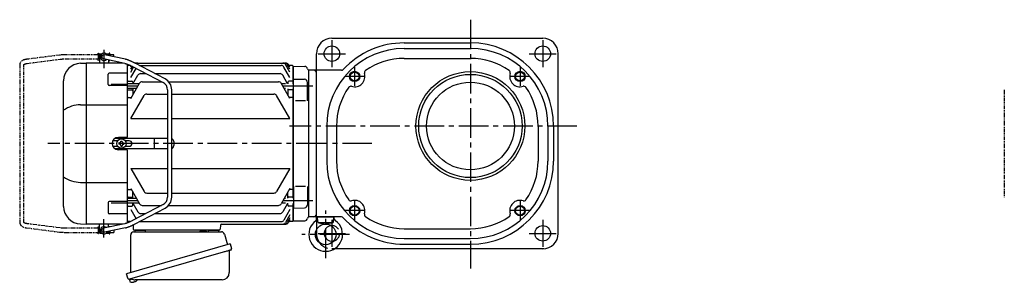
# Model space of a CAD drawing. Extents: x -812 to 1127, y 59 to 1002.
# Drawn here: x -812 to 140, y 72 to 326 of the extents above; entities that cross this region are included whole.
import ezdxf

# ---------------------------------------------------------------- set-up
doc = ezdxf.new("R2010")
doc.units = 0
doc.header["$LTSCALE"] = 3
doc.header["$MEASUREMENT"] = 0
for name, pattern in [('HIDDEN2', [4.7625, 3.175, -1.5875]), ('PHANTOM', [2.5, 1.25, -0.25, 0.25, -0.25, 0.25, -0.25]), ('sekkei(A2)', [14.2875, 9.525, -1.5875, 1.5875, -1.5875])]:
    doc.linetypes.add(name, pattern=pattern)
doc.layers.get('0').update_dxf_attribs({"linetype": 'CONTINUOUS'})
for name, color, linetype in [('CENTER', 3, 'sekkei(A2)'), ('HIDS', 1, 'HIDDEN2'), ('HOJO', 4, 'CONTINUOUS'), ('PHANTOM', 2, 'PHANTOM')]:
    doc.layers.add(name, color=color, linetype=linetype)

# ---------------------------------------------------------------- blocks, each defined once
blk = doc.blocks.new('A$C29BC4EED-1')
for p, q in [((-202.45, 86), (-202.4, 86)), ((-202.45, 86), (-202.45, 82)), ((-202.45, 86), (-202.4, 86)), ((-201.9, 87), (-202.4, 86.5)), ((-202.4, 86.5), (-202.4, 78)), ((-202.4, 86.5), (-200.35, 86.5)), ((-201.9, 87), (-199.7, 87)), ((-177.01, 81.6), (-197.48, 85.96)), ((-196.1, 87), (-193.9, 87)), ((-195.45, 86.5), (-193.4, 86.5)), ((-193.9, 87), (-193.4, 86.5)), ((-193.4, 86.5), (-193.4, 85.09)), ((-193.4, 86), (-193.35, 86)), ((-193.4, 86), (-193.35, 86)), ((-193.35, 86), (-193.35, 85.08)), ((-220.59, 77.8), (-215.03, 78)), ((-215.03, 78), (-215, 78)), ((-179.31, 78), (-215, 78)), ((-215, 78), (-215, -78)), ((-202.45, 82), (-202.4, 82)), ((-202.45, 82), (-202.4, 82)), ((-177.83, 77.68), (-198.32, 82.04)), ((-193.4, 81), (-193.4, 78)), ((-175, 7), (-175, 76.77)), ((-138.82, 62.58), (-168.38, 78.1)), ((-167.95, 78), (-22.05, 78)), ((-18, 69.19), (-22.22, 76.5)), ((-18, 72.03), (-20.58, 76.5)), ((-18, 73.99), (-19.45, 76.5)), ((-193.91, 57.24), (-193.91, 67.07)), ((-175, 68.07), (-192.91, 68.07)), ((-174.5, 75.5), (-175, 75)), ((-175, 7), (-175, 75)), ((-172.12, 75.5), (-174.5, 75.5)), ((-172, 73.99), (-171.34, 75.12)), ((-172, 72.03), (-170.47, 74.68)), ((-172, 69.19), (-169.21, 74.02)), ((-172, 63.96), (-166.9, 72.8)), ((-170.24, 74.56), (-140.68, 59.04)), ((-163.53, 75.63), (-26.47, 75.63)), ((-162.43, 67.76), (-157.29, 67.76)), ((-148.68, 67.76), (-27.57, 67.76)), ((-18, 63.96), (-23.87, 74.13)), ((-15.5, 75.5), (-18.87, 75.5)), ((-15.5, 75.5), (-15, 75)), ((-15, 58.01), (-15, 75)), ((-14.8, 74.98), (-15, 74.78)), ((-15, 74.78), (-15, 58.01)), ((-14.8, 74.98), (-3.72, 74.69)), ((0, 71), (-0.12, 71.12)), ((0, 71), (0, -71)), ((-237, -60.82), (-237, 60.82)), ((-191, 57.49), (-175, 57.49)), ((-174.5, 60.5), (-175, 60)), ((-163.91, 57.71), (-175, 57.71)), ((-174.5, 60.5), (-171, 60.5)), ((-172, 43.69), (-163.52, 58.38)), ((-170, 59.5), (-170, 57.64)), ((-169.96, 57.71), (-165.03, 66.26)), ((-160.92, 59.88), (-142.29, 59.88)), ((-135.39, 59.88), (-29.08, 59.88)), ((-18, 43.69), (-26.48, 58.38)), ((-22.3, 57.71), (-26.09, 57.71)), ((-20.21, 58.01), (-24.97, 66.26)), ((-20, 59.5), (-20, 58.01)), ((-15.5, 60.5), (-19, 60.5)), ((-15.5, 60.5), (-15, 60)), ((-14.5, 41.45), (-14.5, 62.51)), ((-14.5, 62.51), (-3.92, 62.23)), ((-1, 41.45), (-1, 59.23)), ((-175, 56.24), (-192.91, 56.24)), ((-166.45, 53.31), (-175, 53.31)), ((-174.5, 52.03), (-175, 51.53)), ((-174.5, 52.03), (-171, 52.03)), ((-170, 53.31), (-170, 47.16)), ((-156.5, 47.98), (-136.4, 47.98)), ((-136.4, 51.96), (-136.4, -51.96)), ((-132.4, -51.96), (-132.4, 51.96)), ((-132.4, 47.98), (-33.5, 47.98)), ((-22.3, 53.31), (-23.55, 53.31)), ((-20, 53.01), (-20, 47.16)), ((-15.5, 52.03), (-19, 52.03)), ((-15.5, 52.03), (-15, 51.53)), ((-15, -53.01), (-15, 53.01)), ((-15, 53.01), (-15, -53.01)), ((-174.5, 44.48), (-175, 44.98)), ((-174.5, 44.48), (-171.54, 44.48)), ((-172, 24.13), (-159.1, 46.48)), ((-18, 24.13), (-30.9, 46.48)), ((-15.5, 44.48), (-18.46, 44.48)), ((-15.5, 44.48), (-15, 44.98)), ((-3, 41.45), (-12.5, 41.45)), ((-220.59, 37.63), (-175, 37.63)), ((-172, 24.13), (-136.4, 24.13)), ((-132.4, 24.13), (-18, 24.13)), ((-184.67, 2.6), (-189.41, 2.6)), ((-136.4, 5), (-187.32, 5)), ((-176, 6), (-184, 6)), ((-182.75, 0.58), (-183.45, 0.58)), ((-183.45, 0.58), (-183.45, -0.58)), ((-181.58, 1.75), (-181.58, 2.45)), ((-181.58, 2.45), (-180.42, 2.45)), ((-180.42, 1.75), (-180.42, 2.45)), ((-179.25, 0.58), (-178.55, 0.58)), ((-178.55, 0.58), (-178.55, -0.58)), ((-173.47, 2.6), (-177.33, 2.6)), ((-149.01, -4.5), (-149.01, 4.5)), ((-130.47, 2), (-130.47, -2)), ((-189.41, -2.6), (-184.67, -2.6)), ((-136.4, -5), (-187.32, -5)), ((-176, -6), (-184, -6)), ((-182.75, -0.58), (-183.45, -0.58)), ((-181.58, -1.75), (-181.58, -2.45)), ((-181.58, -2.45), (-180.42, -2.45)), ((-180.42, -1.75), (-180.42, -2.45)), ((-179.25, -0.58), (-178.55, -0.58)), ((-177.33, -2.6), (-173.47, -2.6)), ((-175, -75), (-175, -7)), ((-175, -76.77), (-175, -7)), ((-172, -24.13), (-136.4, -24.13)), ((-172, -24.13), (-159.1, -46.48)), ((-132.4, -24.13), (-18, -24.13)), ((-18, -24.13), (-30.9, -46.48)), ((-220.59, -37.63), (-175, -37.63)), ((-174.5, -44.48), (-175, -44.98)), ((-174.5, -44.48), (-171.54, -44.48)), ((-172, -43.69), (-163.52, -58.38)), ((-170, -53.31), (-170, -47.16)), ((-18, -43.69), (-26.48, -58.38)), ((-20, -53.01), (-20, -47.16)), ((-15.5, -44.48), (-18.46, -44.48)), ((-15.5, -44.48), (-15, -44.98)), ((-14.5, -41.45), (-14.5, -62.51)), ((-3, -41.45), (-12.5, -41.45)), ((-1, -41.45), (-1, -59.23)), ((-175, -56.24), (-192.91, -56.24)), ((-174.5, -52.03), (-175, -51.53)), ((-166.45, -53.31), (-175, -53.31)), ((-174.5, -52.03), (-171, -52.03)), ((-156.5, -47.98), (-136.4, -47.98)), ((-132.4, -47.98), (-33.5, -47.98)), ((-22.3, -53.31), (-23.55, -53.31)), ((-15.5, -52.03), (-19, -52.03)), ((-15.5, -52.03), (-15, -51.53)), ((-193.91, -57.24), (-193.91, -67.07)), ((-191, -57.49), (-175, -57.49)), ((-163.91, -57.71), (-175, -57.71)), ((-174.5, -60.5), (-175, -60)), ((-174.5, -60.5), (-171, -60.5)), ((-172, -63.96), (-166.9, -72.8)), ((-140.68, -59.04), (-170.24, -74.56)), ((-170, -59.5), (-170, -57.64)), ((-169.96, -57.71), (-165.03, -66.26)), ((-168.38, -78.1), (-138.82, -62.58)), ((-160.92, -59.88), (-142.29, -59.88)), ((-135.39, -59.88), (-29.08, -59.88)), ((-22.3, -57.71), (-26.09, -57.71)), ((-20.21, -58.01), (-24.97, -66.26)), ((-18, -63.96), (-23.87, -74.13)), ((-20, -59.5), (-20, -57.64)), ((-15.5, -60.5), (-19, -60.5)), ((-15.5, -60.5), (-15, -60)), ((-15, -75), (-15, -58.01)), ((-15, -58.01), (-15, -74.78)), ((-14.5, -62.51), (-3.92, -62.23)), ((-175, -68.07), (-192.91, -68.07)), ((-174.5, -75.5), (-175, -75)), ((-175, -75), (-174.5, -75.5)), ((-173.03, -75.5), (-174.5, -75.5)), ((-174.5, -75.5), (-172.12, -75.5)), ((-163.53, -75.63), (-26.47, -75.63)), ((-162.43, -67.76), (-157.29, -67.76)), ((-148.68, -67.76), (-27.57, -67.76)), ((-18, -69.19), (-22.22, -76.5)), ((-18, -72.03), (-20.58, -76.5)), ((-18, -73.99), (-19.45, -76.5)), ((-15.5, -75.5), (-18.87, -75.5)), ((-15.5, -75.5), (-15, -75)), ((-14.8, -74.98), (-15, -74.78)), ((-14.8, -74.98), (-3.72, -74.69)), ((0, -71), (-0.12, -71.12)), ((0, -71), (-0.12, -71.12)), ((-220.59, -77.8), (-215.03, -78)), ((-215.03, -78), (-215, -78)), ((-179.31, -78), (-215, -78)), ((-202.45, -82), (-202.4, -82)), ((-202.45, -82), (-202.4, -82)), ((-202.45, -82), (-202.45, -86)), ((-202.4, -86.5), (-202.4, -78)), ((-177.83, -77.68), (-198.32, -82.04)), ((-177.02, -81.6), (-197.48, -85.96)), ((-193.4, -81), (-193.4, -78)), ((-193.4, -86.5), (-193.4, -85.09)), ((-193.35, -85.08), (-193.35, -86)), ((-169.68, -78.76), (-169.53, -83.03)), ((-86.47, -84), (-168.53, -84)), ((-167.56, -84), (-158.44, -84)), ((-96.56, -84), (-87.44, -84)), ((-85.32, -78.97), (-85.47, -83.03)), ((-84.32, -78), (-22.05, -78)), ((-202.45, -86), (-202.4, -86)), ((-202.45, -86), (-202.4, -86)), ((-201.9, -87), (-202.4, -86.5)), ((-200.35, -86.5), (-202.4, -86.5)), ((-199.7, -87), (-201.9, -87)), ((-193.9, -87), (-196.1, -87)), ((-193.4, -86.5), (-195.45, -86.5)), ((-193.9, -87), (-193.4, -86.5)), ((-193.4, -86), (-193.35, -86)), ((-193.4, -86), (-193.35, -86)), ((-173.38, -131.27), (-173.1, -132.23)), ((-170.58, -131.51), (-173.31, -132.29)), ((-173.31, -132.29), (-172.88, -133.77)), ((-166.79, -133.3), (-166.78, -133.32)), ((-170.61, -134.42), (-170.61, -134.4)), ((-169.13, -134.23), (-169.46, -134.33)), ((-169.2, -133.99), (-169.13, -134.23)), ((-168.14, -133.95), (-168.21, -133.71)), ((-167.8, -133.85), (-168.14, -133.95))]:
    blk.add_line(p, q)
at = {"color": 7, "linetype": 'Continuous', "lineweight": 25}
for p, q in [((-169.18, -85.5), (-84.27, -85.5)), ((-104.8, -84.1), (-104.8, -84.7)), ((-104.8, -84.1), (-99.2, -84.1)), ((-99.2, -84.7), (-99.2, -84.1)), ((-172, -124.84), (-172, -88.5)), ((-81.38, -87.68), (-78.45, -98.02)), ((-75.78, -97.25), (-176.23, -126.05)), ((-76.68, -104.14), (-76.68, -125.05)), ((-75.78, -97.25), (-74.54, -101.57)), ((-82.64, -105.25), (-173.38, -131.27)), ((-174.99, -130.38), (-176.23, -126.05)), ((-83.68, -132.05), (-167.89, -132.05))]:
    blk.add_line(p, q, dxfattribs=at)
at = {"color": 7, "linetype": 'Continuous', "lineweight": 25, "flags": 128}
blk.add_lwpolyline([(-75.43, -103.18), (-75.48, -103.2), (-75.64, -103.24), (-75.9, -103.32), (-76.25, -103.42), (-76.7, -103.55), (-77.24, -103.7), (-77.86, -103.88), (-78.54, -104.08), (-79.29, -104.29), (-80.08, -104.52), (-80.91, -104.75), (-81.77, -105), (-82.64, -105.25)], dxfattribs=at)
blk.add_circle((-181, 0), 4.5)
for centre, radius, start, end in [((-197.9, 84), 3.5, 22.83843, 313.13862), ((-197.9, 84), 2, 77.98852, 257.98852), ((-220, 60.82), 17, 92, 180), ((-167.95, 75), 3, 90, 94.32558), ((-166.82, 75), 3, 90, 109.98682), ((-165.18, 75), 3, 90, 127.53664), ((-24.82, 75), 3, 30, 90), ((-23.18, 75), 3, 30, 90), ((-22.05, 75), 3, 30, 90), ((-192.91, 67.07), 1, 90, 180), ((-162.43, 64.76), 3, 90, 150), ((-163.53, 72.63), 3, 90, 92.52343), ((-27.57, 64.76), 3, 30, 90), ((-26.47, 72.63), 3, 30, 90), ((-3.8, 71.69), 3, 14.97259, 88.5), ((2, 73.24), 3, 194.97259, 225), ((-192.91, 57.24), 1, 180, 270), ((-171, 59.5), 1, 360, 90), ((-160.92, 56.88), 3, 90, 150), ((-144.4, 51.96), 8, 0, 62.30053), ((-144.4, 51.96), 12, 0, 62.30053), ((-29.08, 56.88), 3, 30, 90), ((-19, 59.5), 1, 90, 180), ((-4, 59.23), 3, 0, 88.5), ((-171, 51.03), 1, 360, 90), ((-156.5, 44.98), 3, 90, 150), ((-33.5, 44.98), 3, 30, 90), ((-19, 51.03), 1, 90, 180), ((-219.93, 7.88), 29.76, 91.27031, 124.99316), ((-184, 0), 6, 90, 270), ((-182.75, 1.75), 1.17, 270, 0), ((-179.25, 1.75), 1.17, 180, 270), ((-176, 7), 1, 270, 0), ((-173.47, 0), 2.6, 270, 90), ((-133.47, 2), 3, 0, 69.18418), ((-182.75, -1.75), 1.17, 0, 90), ((-179.25, -1.75), 1.17, 90, 180), ((-176, -7), 1, 0, 90), ((-133.47, -2), 3, 290.81582, 0), ((-219.93, -7.88), 29.76, 235.00684, 268.72969), ((-156.5, -44.98), 3, 210, 270), ((-33.5, -44.98), 3, 270, 330), ((-192.91, -57.24), 1, 90, 180), ((-171, -51.03), 1, 270, 0), ((-144.4, -51.96), 8, 297.69947, 0), ((-144.4, -51.96), 12, 297.69947, 0), ((-19, -51.03), 1, 180, 270), ((-220, -60.82), 17, 180, 268), ((-171, -59.5), 1, 270, 0), ((-162.43, -64.76), 3, 210, 270), ((-160.92, -56.88), 3, 210, 270), ((-29.08, -56.88), 3, 270, 330), ((-27.57, -64.76), 3, 270, 330), ((-19, -59.5), 1, 180, 270), ((-4, -59.23), 3, 271.5, 0), ((-192.91, -67.07), 1, 180, 270), ((-163.53, -72.63), 3, 267.47657, 270), ((-26.47, -72.63), 3, 270, 330), ((-3.8, -71.69), 3, 271.5, 345.02741), ((2, -73.24), 3, 135, 165.02741), ((-197.9, -84), 3.5, 46.86138, 337.16157), ((-197.9, -84), 2, 102.01148, 282.01148), ((-168.53, -83), 1, 182, 270), ((-86.47, -83), 1, 270, 358), ((-84.32, -79), 1, 90, 178), ((-24.82, -75), 3, 270, 330), ((-23.18, -75), 3, 270, 330), ((-22.05, -75), 3, 270, 330), ((-170.4, -127.92), 6.48, 293.70105, 303.83942), ((-170.4, -127.92), 6.5, 303.86687, 320.55917), ((-172.54, -133.68), 0.36, 196.00429, 249.64592), ((-170.4, -127.92), 6.5, 249.64592, 268.1417), ((-170.4, -127.92), 6.48, 268.16915, 278.30752), ((-170.67, -126.97), 7.18, 281.88998, 290.11859)]:
    blk.add_arc(centre, radius, start, end)
at = {"color": 7, "linetype": 'Continuous', "lineweight": 25}
for centre, radius, start, end in [((-169, -88.5), 3, 95.73917, 180), ((-169.5, -83.53), 2, 275.73917, 346.26282), ((-156.5, -83.5), 2, 194.47751, 270), ((-105.6, -84.7), 0.8, 270, 0), ((-98.4, -84.7), 0.8, 180, 267.22448), ((-98.5, -83.5), 2, 270, 345.52249), ((-85.5, -83.5), 2, 194.47751, 270), ((-84.27, -88.5), 3, 15.82353, 90), ((-75.88, -104.14), 0.8, 106, 180), ((-75.79, -101.93), 1.3, 286, 16), ((-173.74, -130.02), 1.3, 196, 286), ((-171.97, -131.7), 0.8, 58.46656, 106), ((-167.89, -125.05), 7, 238.46656, 270), ((-83.68, -125.05), 7, 270, 0)]:
    blk.add_arc(centre, radius, start, end, dxfattribs=at)
for points, knots in [([(-177.86, 77.69), (-177.82, 77.68), (-177.79, 77.68), (-177.76, 77.67), (-177.76, 77.67), (-177.76, 77.67), (-177.76, 77.67), (-177.67, 77.65), (-177.45, 77.6), (-177, 77.48), (-176.39, 77.28), (-175.68, 77.03), (-174.89, 76.73), (-174.03, 76.37), (-173.12, 75.97), (-172.17, 75.53), (-171.2, 75.06), (-170.56, 74.72), (-170.24, 74.56)], [-0.023346, -0.023346, -0.023346, -0.023346, 0, 0, 0, 0, 0, 0, 0.056252, 0.151581, 0.250834, 0.353764, 0.459156, 0.566192, 0.674322, 0.783171, 0.89248, 1, 1, 1, 1]), ([(-168.38, 78.1), (-168.57, 78.19), (-169.09, 78.47), (-169.97, 78.91), (-171.01, 79.4), (-172.02, 79.86), (-173.01, 80.28), (-173.96, 80.66), (-174.86, 80.99), (-175.72, 81.27), (-176.4, 81.46), (-176.79, 81.55), (-176.92, 81.58), (-176.95, 81.59), (-176.98, 81.59), (-177.01, 81.6)], [0, 0, 0, 0, 0.056705, 0.164588, 0.272605, 0.380853, 0.489503, 0.598788, 0.709061, 0.8209, 0.935349, 1, 1, 1, 1.013895, 1.013895, 1.013895, 1.013895]), ([(-170.24, -74.56), (-170.41, -74.65), (-170.91, -74.91), (-171.73, -75.32), (-172.69, -75.78), (-173.63, -76.2), (-174.53, -76.58), (-175.36, -76.92), (-176.13, -77.2), (-176.81, -77.42), (-177.36, -77.58), (-177.63, -77.64), (-177.76, -77.67), (-177.78, -77.67), (-177.8, -77.68), (-177.83, -77.68)], [0, 0, 0, 0, 0.057609, 0.16725, 0.2768, 0.386059, 0.494844, 0.602906, 0.709895, 0.815292, 0.918301, 1, 1, 1, 1.016088, 1.016088, 1.016088, 1.016088]), ([(-177.02, -81.6), (-176.99, -81.6), (-176.96, -81.59), (-176.92, -81.58), (-176.8, -81.55), (-176.41, -81.46), (-175.71, -81.27), (-174.81, -80.97), (-173.87, -80.63), (-172.91, -80.24), (-171.91, -79.81), (-170.88, -79.34), (-169.84, -78.84), (-169, -78.42), (-168.52, -78.17), (-168.38, -78.1)], [-0.015233, -0.015233, -0.015233, -0.015233, 0, 0, 0, 0.05842, 0.181928, 0.298873, 0.411796, 0.522578, 0.632112, 0.740881, 0.849182, 0.957216, 1, 1, 1, 1])]:
    blk.add_open_spline(points, degree=3, knots=knots)
at = {"layer": 'CENTER'}
for p, q in [((-197.9, 90.64), (-197.9, 73.14)), ((-165.18, 55.51), (-175, 55.51)), ((4, 55.51), (-24.82, 55.51)), ((16.65, 0), (-252.31, 0)), ((-165.18, -55.51), (-175, -55.51)), ((4, -55.51), (-24.82, -55.51)), ((-197.9, -90.9), (-197.9, -73.19))]:
    blk.add_line(p, q, dxfattribs=at)
at = {"layer": 'PHANTOM'}
for p, q in [((-203.65, 86), (-235.43, 86)), ((-203.65, 86), (-203.65, 87.5)), ((-203.65, 87.5), (-203.05, 87.5)), ((-203.65, 86), (-203.65, 82)), ((-203.05, 87.5), (-203.05, 80.5)), ((-192.15, 87.5), (-192.75, 87.5)), ((-192.75, 87.5), (-192.75, 84.95)), ((-192.15, 86), (-192.15, 87.5)), ((-192.15, 86), (-192.15, 84.82)), ((-188.25, 86), (-192.15, 86)), ((-188.25, 83.99), (-188.25, 86)), ((-279.45, 76.33), (-279.45, -76.33)), ((-275.45, -76.33), (-275.45, 76.33)), ((-240.91, 85.68), (-272.81, 81.61)), ((-272.3, 77.64), (-240.4, 81.71)), ((-235.43, 82), (-203.65, 82)), ((-203.65, 80.5), (-203.65, 82)), ((-203.05, 80.5), (-203.65, 80.5)), ((-202.45, 85.53), (-203.05, 85.53)), ((-202.45, 82.48), (-203.05, 82.48)), ((-192.75, 85.53), (-193.35, 85.53)), ((-192.75, 80.86), (-192.75, 80.5)), ((-192.75, 80.5), (-192.15, 80.5)), ((-192.15, 80.5), (-192.15, 80.73)), ((-272.81, -81.61), (-240.91, -85.68)), ((-240.4, -81.71), (-272.3, -77.64)), ((-203.65, -82), (-235.43, -82)), ((-203.65, -82), (-203.65, -80.5)), ((-203.65, -80.5), (-203.05, -80.5)), ((-203.65, -82), (-203.65, -86)), ((-203.05, -80.5), (-203.05, -87.5)), ((-202.45, -82.47), (-203.05, -82.47)), ((-202.45, -85.52), (-203.05, -85.52)), ((-192.75, -85.52), (-193.35, -85.52)), ((-192.15, -80.5), (-192.75, -80.5)), ((-192.75, -80.5), (-192.75, -80.86)), ((-192.75, -84.95), (-192.75, -87.5)), ((-192.15, -80.73), (-192.15, -80.5)), ((-192.15, -84.82), (-192.15, -86)), ((-188.25, -83.99), (-188.25, -86)), ((-235.43, -86), (-203.65, -86)), ((-203.65, -87.5), (-203.65, -86)), ((-203.05, -87.5), (-203.65, -87.5)), ((-192.75, -87.5), (-192.15, -87.5)), ((-192.15, -87.5), (-192.15, -86)), ((-192.15, -86), (-188.25, -86))]:
    blk.add_line(p, q, dxfattribs=at)
for points, knots in [([(-235.43, 86), (-235.63, 86), (-236.23, 86), (-237.22, 85.97), (-238.38, 85.92), (-239.5, 85.83), (-240.34, 85.75), (-240.8, 85.69), (-240.91, 85.68)], [0, 0, 0, 0, 0.108082, 0.313629, 0.519469, 0.725842, 0.933138, 1, 1, 1, 1]), ([(-272.81, 81.61), (-273, 81.58), (-273.56, 81.5), (-274.45, 81.32), (-275.45, 81.02), (-276.37, 80.64), (-277.18, 80.19), (-277.85, 79.68), (-278.4, 79.13), (-278.83, 78.54), (-279.16, 77.9), (-279.38, 77.21), (-279.45, 76.67), (-279.45, 76.39), (-279.45, 76.33)], [0, 0, 0, 0, 0.053707, 0.156738, 0.260945, 0.36644, 0.47236, 0.564428, 0.65176, 0.735005, 0.81542, 0.901318, 0.980284, 1, 1, 1, 1]), ([(-275.45, 76.33), (-275.45, 76.34), (-275.45, 76.36), (-275.45, 76.37), (-275.39, 76.47), (-275.25, 76.63), (-275, 76.82), (-274.61, 77.03), (-274.12, 77.24), (-273.52, 77.42), (-272.9, 77.56), (-272.47, 77.62), (-272.3, 77.64)], [0, 0, 0, 0, 0.057613, 0.205147, 0.3113, 0.410887, 0.516334, 0.618688, 0.721206, 0.82514, 0.93101, 1, 1, 1, 1]), ([(-240.4, 81.71), (-240.24, 81.73), (-239.78, 81.79), (-238.97, 81.86), (-237.95, 81.93), (-236.89, 81.98), (-236.04, 82), (-235.55, 82), (-235.43, 82)], [0, 0, 0, 0, 0.107911, 0.310869, 0.515207, 0.720777, 0.927102, 1, 1, 1, 1]), ([(-279.45, -76.33), (-279.44, -76.51), (-279.43, -76.93), (-279.28, -77.58), (-279, -78.25), (-278.61, -78.87), (-278.12, -79.43), (-277.52, -79.95), (-276.81, -80.41), (-275.99, -80.81), (-275.07, -81.14), (-274.08, -81.4), (-273.31, -81.54), (-272.88, -81.6), (-272.81, -81.61)], [0, 0, 0, 0, 0.060831, 0.144386, 0.227088, 0.310094, 0.395259, 0.48419, 0.577925, 0.676408, 0.778279, 0.881573, 0.978941, 1, 1, 1, 1]), ([(-272.3, -77.64), (-272.44, -77.62), (-272.85, -77.56), (-273.46, -77.44), (-274.09, -77.25), (-274.6, -77.04), (-274.98, -76.83), (-275.24, -76.64), (-275.39, -76.48), (-275.44, -76.38), (-275.45, -76.36), (-275.45, -76.34), (-275.45, -76.33)], [0, 0, 0, 0, 0.058025, 0.1663, 0.27291, 0.377515, 0.480252, 0.581928, 0.684161, 0.790295, 0.909226, 1, 1, 1, 1]), ([(-240.91, -85.68), (-240.73, -85.7), (-240.2, -85.76), (-239.27, -85.85), (-238.13, -85.93), (-236.97, -85.98), (-236.06, -86), (-235.55, -86), (-235.43, -86)], [0, 0, 0, 0, 0.108741, 0.317509, 0.524918, 0.731317, 0.937144, 1, 1, 1, 1]), ([(-235.43, -82), (-235.62, -82), (-236.17, -82), (-237.08, -81.97), (-238.14, -81.92), (-239.15, -81.85), (-239.9, -81.77), (-240.3, -81.72), (-240.4, -81.71)], [0, 0, 0, 0, 0.108551, 0.315222, 0.521663, 0.727436, 0.932125, 1, 1, 1, 1])]:
    blk.add_open_spline(points, degree=3, knots=knots, dxfattribs=at)

msp = doc.modelspace()

# ---------------------------------------------------------------- linework, layer by layer
for p, q in [((-510.43, 308.1), (-306.43, 308.1)), ((-440.43, 303.6), (-376.43, 303.6)), ((-440.43, 298.1), (-376.43, 298.1)), ((-525.43, 131.81), (-525.43, 293.1)), ((-440.43, 288.6), (-376.43, 288.6)), ((-291.43, 119.1), (-291.43, 293.1)), ((-533, 277.1), (-533, 135.1)), ((-501.23, 277.1), (-533, 277.1)), ((-515.43, 223.1), (-515.43, 189.1)), ((-505.93, 223.1), (-505.93, 189.1)), ((-310.93, 223.1), (-310.93, 189.1)), ((-301.43, 223.1), (-301.43, 189.1)), ((-295.93, 223.1), (-295.93, 189.1)), ((-501.23, 135.1), (-533, 135.1)), ((-524.01, 130.35), (-524.43, 135.1)), ((-524.43, 135.1), (-508.43, 135.1)), ((-508.84, 130.35), (-508.43, 135.1)), ((-523.57, 129.6), (-509.29, 129.6)), ((-523.21, 129.45), (-516.43, 128.1)), ((-509.64, 129.45), (-516.43, 128.1)), ((-525.43, 122.46), (-525.43, 119.1)), ((-440.43, 123.6), (-376.43, 123.6)), ((-440.43, 114.1), (-376.43, 114.1)), ((-440.43, 108.6), (-376.43, 108.6)), ((-305.42, 104.1), (-508.08, 104.1))]:
    msp.add_line(p, q)
for centre, radius in [((-510.43, 293.1), 7.5), ((-306.43, 293.1), 7.5), ((-488.43, 271.1), 4.25), ((-376.43, 223.1), 52.65), ((-376.43, 223.1), 50), ((-328.43, 271.1), 4.25), ((-376.43, 223.1), 42.5), ((-488.43, 141.1), 4.25), ((-328.43, 141.1), 4.25), ((-516.43, 118.1), 10), ((-306.43, 119.1), 7.5)]:
    msp.add_circle(centre, radius)
for centre, radius, start, end in [((-510.43, 293.1), 15, 90, 180), ((-306.43, 293.1), 15, 0, 90), ((-440.43, 223.1), 75, 90, 180), ((-440.43, 223.1), 80.5, 90, 137.1004), ((-376.43, 223.1), 80.5, 0, 90), ((-376.43, 223.1), 75, 0, 90), ((-440.43, 223.1), 65.5, 90, 124.9054), ((-376.43, 223.1), 65.5, 55.09489, 90), ((-527.93, 274.6), 2.5, 0, 90), ((-501.23, 279.6), 2.5, 270, 317.1004), ((-476.48, 274.77), 2.5, 124.9053, 197.0564), ((-340.38, 274.77), 2.5, 342.94397, 55.09507), ((-488.43, 271.1), 10, 252.944, 17.05622), ((-328.43, 271.1), 10, 162.94389, 287.0567), ((-440.43, 223.1), 65.5, 145.09509, 180), ((-492.09, 259.15), 2.5, 72.94214, 145.0956), ((-324.76, 259.15), 2.5, 34.90443, 107.055), ((-376.43, 223.1), 65.5, 0, 34.90509), ((-440.43, 189.1), 75, 180, 270), ((-440.43, 189.1), 65.5, 180, 214.9053), ((-376.43, 189.1), 80.5, 270, 0), ((-376.43, 189.1), 75, 270, 0), ((-376.43, 189.1), 65.5, 325.09491, 0), ((-492.09, 153.05), 2.5, 214.9052, 287.0549), ((-488.43, 141.1), 10, 342.9447, 107.0563), ((-328.43, 141.1), 10, 72.94402, 197.05611), ((-324.76, 153.05), 2.5, 252.9438, 325.09561), ((-527.93, 137.6), 2.5, 270, 0), ((-528.39, 134.5), 4, 306.10754, 4.99999), ((-504.47, 134.5), 4, 175, 233.89247), ((-501.23, 132.6), 2.5, 42.89984, 90), ((-440.43, 189.1), 80.5, 222.8998, 270), ((-476.48, 137.43), 2.5, 162.9426, 235.09489), ((-440.43, 189.1), 65.5, 235.095, 270), ((-376.43, 189.1), 65.5, 270, 304.90509), ((-340.38, 137.43), 2.5, 304.90512, 17.05502), ((-516.43, 118.1), 16.3, 126.10753, 53.89247), ((-523.02, 130.43), 1, 184.99999, 258.71765), ((-510.43, 119.1), 7.5, 95.21919, 283.70569), ((-509.84, 130.43), 1, 281.28235, 355), ((-510.43, 119.1), 15, 180, 216.86925), ((-306.43, 119.1), 15, 270, 0)]:
    msp.add_arc(centre, radius, start, end)
at = {"layer": 'CENTER'}
for p, q in [((-376.43, 326.1), (-376.43, 85.23)), ((-510.43, 306.22), (-510.43, 279.98)), ((-306.43, 306.22), (-306.43, 279.98)), ((-523.55, 293.1), (-497.31, 293.1)), ((-319.55, 293.1), (-293.31, 293.1)), ((-488.43, 280.18), (-488.43, 262.02)), ((-328.43, 280.18), (-328.43, 262.02)), ((-479.35, 271.1), (-497.5, 271.1)), ((-319.35, 271.1), (-337.5, 271.1)), ((-273.33, 223.1), (-551.48, 223.1)), ((-471.7, 206.1), (-533, 206.1)), ((-488.43, 150.17), (-488.43, 132.02)), ((-328.43, 150.17), (-328.43, 132.02)), ((-516.43, 95.09), (-516.43, 141.11)), ((-479.35, 141.1), (-497.5, 141.1)), ((-319.35, 141.1), (-337.5, 141.1)), ((-510.43, 132.22), (-510.43, 105.98)), ((-306.43, 132.22), (-306.43, 105.98)), ((-493.41, 118.1), (-539.44, 118.1)), ((-523.55, 119.1), (-497.31, 119.1)), ((-319.55, 119.1), (-293.31, 119.1))]:
    msp.add_line(p, q, dxfattribs=at)
at = {"layer": 'HIDS'}
for p, q in [((-525.43, 131.81), (-525.43, 122.46)), ((-508.08, 104.1), (-510.43, 104.1))]:
    msp.add_line(p, q, dxfattribs=at)
for radius, start, end in [(7.5, 283.70569, 95.21919), (15, 216.86925, 270)]:
    msp.add_arc((-510.43, 119.1), radius, start, end, dxfattribs=at)
at = {"layer": 'HOJO'}
for centre in [(-488.43, 271.1), (-328.43, 271.1), (-488.43, 141.1), (-328.43, 141.1)]:
    msp.add_circle(centre, 5, dxfattribs=at)
at = {"layer": 'PHANTOM'}
msp.add_line((140.07, 258.06), (140.07, 154.14), dxfattribs=at)

# ---------------------------------------------------------------- block references
msp.add_blockref('A$C29BC4EED-1', (-533, 206.1))

doc.saveas('drawing.dxf')
